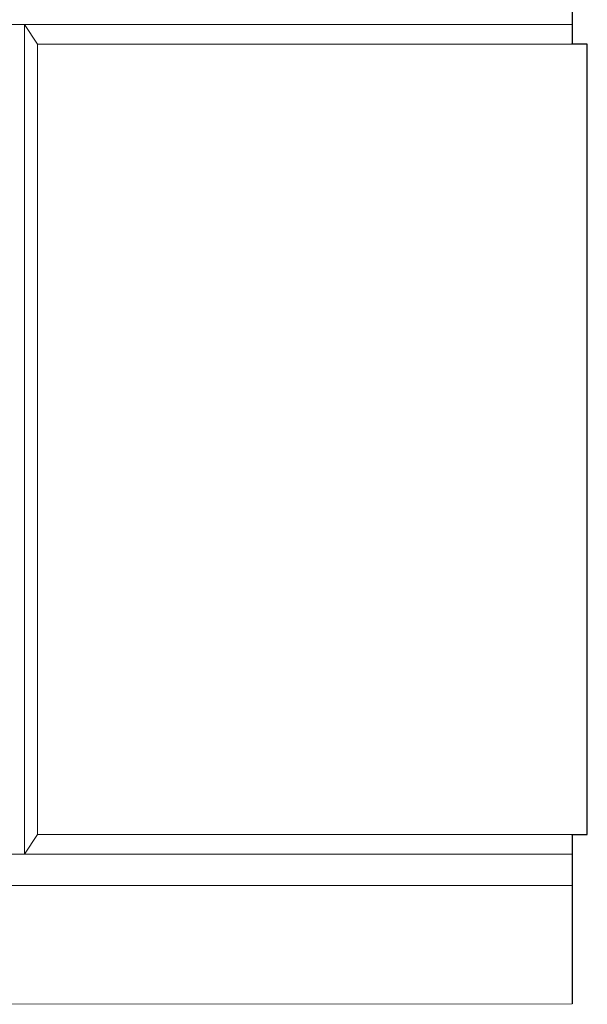
# Model space of a CAD drawing. Units: millimetres. Extents: x 57521 to 74146, y 0 to 27678.
# Drawn here: x 72270 to 72557, y 15231 to 15729 of the extents above; entities that cross this region are included whole.
import ezdxf

# ---------------------------------------------------------------- set-up
doc = ezdxf.new("R2010")
doc.units = ezdxf.units.MM
doc.layers.add('轮廓线', color=7, linetype='Continuous', lineweight=25)

msp = doc.modelspace()

# ---------------------------------------------------------------- linework, layer by layer
for p, q in [((72549.72, 15742.58), (72549.73, 15716.58)), ((72549.79, 15316.58), (72549.8, 15230.76))]:
    msp.add_line(p, q)
msp.add_lwpolyline([(72549.43, 15316.58), (72557.43, 15316.58), (72557.43, 15716.58), (72549.43, 15716.58)])
at = {"layer": '轮廓线', "color": 0, "linetype": 'ByBlock', "lineweight": 13}
for p, q in [((71685.43, 15726.58), (72549.72, 15726.58)), ((72272.93, 15726.58), (72272.93, 15306.58)), ((72272.93, 15726.58), (72279.43, 15716.58)), ((72279.43, 15716.58), (72549.43, 15716.58)), ((72279.43, 15716.58), (72279.43, 15316.58)), ((72279.43, 15316.58), (72272.93, 15306.58)), ((72549.43, 15316.58), (72279.43, 15316.58)), ((72549.79, 15306.58), (71685.43, 15306.58)), ((72549.79, 15290.76), (71685.43, 15290.58)), ((72549.8, 15230.76), (71685.43, 15230.58))]:
    msp.add_line(p, q, dxfattribs=at)

doc.saveas('drawing.dxf')
